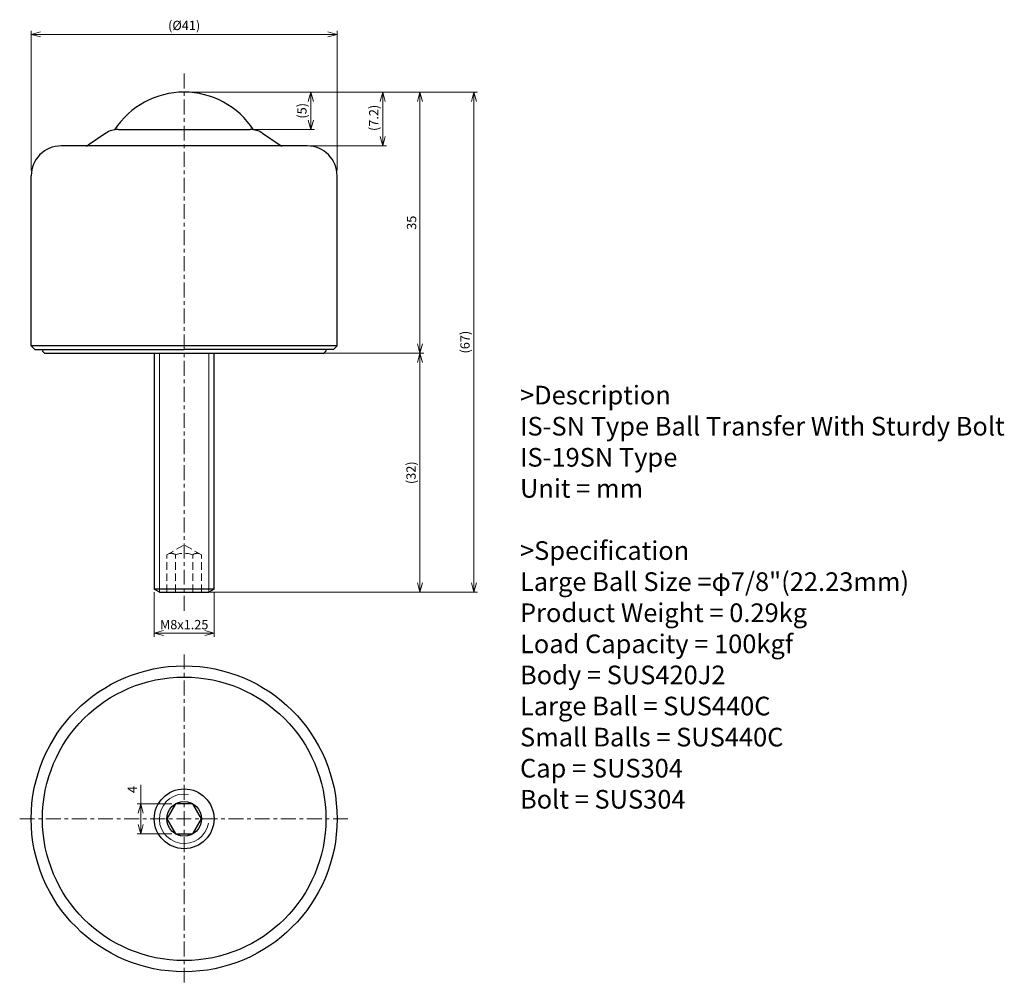
# Model space of a CAD drawing. Units: millimetres. Extents: x 42 to 174, y -7 to 122.
import ezdxf

# ---------------------------------------------------------------- set-up
doc = ezdxf.new("R2010")
doc.units = ezdxf.units.MM
doc.linetypes.add('ACISOTGL', pattern=[3, 2, -1])
doc.linetypes.add('CENTER', pattern=[7, 4, -1, 1, -1])
for name, color, linetype, lineweight in [('AM_0', 7, 'Continuous', 30), ('AM_0N', 7, 'Continuous', 30), ('AM_1', 4, 'Continuous', 15), ('AM_3', 6, 'ACISOTGL', 15), ('AM_3N', 6, 'ACISOTGL', 15), ('AM_5', 3, 'Continuous', 15), ('AM_6', 2, 'Continuous', 25), ('AM_7', 4, 'CENTER', 15)]:
    doc.layers.add(name, color=color, linetype=linetype, lineweight=lineweight)
doc.styles.get("Standard").update_dxf_attribs({"font": 'ISOCP.SHX', "bigfont": 'EXTFONT.SHX'})
doc.dimstyles.new('AM_JIS', dxfattribs={"dimtxt": 2.5, "dimasz": 2.5, "dimexe": 1, "dimexo": 1, "dimgap": 0.7, "dimtad": 3, "dimdsep": 46, "dimtxsty": 'Standard', "dimblk": 'OPEN30', "dimcen": 0, "dimclrd": 256, "dimclre": 256, "dimclrt": 2, "dimadec": 0, "dimazin": 2, "dimtp": 0.03, "dimtm": 0.03, "dimtfac": 0.51, "dimtmove": 0, "dimatfit": 3, "dimldrblk": 'OPEN30', "dimfxl": 1, "dimlwd": -1, "dimlwe": -1, "dimarcsym": 1})
doc.dimstyles.new('AM_JIS$0', dxfattribs={"dimtxt": 2.5, "dimasz": 2.5, "dimexe": 1, "dimexo": 1, "dimgap": 0.7, "dimtad": 3, "dimdsep": 46, "dimtxsty": 'Standard', "dimblk": 'OPEN30', "dimcen": 0, "dimclrd": 256, "dimclre": 256, "dimclrt": 2, "dimadec": 0, "dimazin": 2, "dimtp": 0.03, "dimtm": 0.03, "dimtfac": 0.51, "dimtmove": 0, "dimatfit": 3, "dimldrblk": 'OPEN30', "dimfxl": 1, "dimlwd": -1, "dimlwe": -1, "dimarcsym": 1})

# ---------------------------------------------------------------- blocks, each defined once
blk = doc.blocks.new('_Open30')
at = {"layer": 'AM_5'}
for p, q in [((-1, 0.27), (0, 0)), ((0, 0), (-1, -0.27)), ((0, 0), (-1, 0))]:
    blk.add_line(p, q, dxfattribs=at)
blk = doc.blocks.new('*D3')
at = {"layer": 'AM_5', "transparency": 16777216}
for p, q in [((43.11, 102.13), (43.11, 120.87)), ((82.86, 120.37), (44.36, 120.37)), ((84.11, 102.13), (84.11, 120.87))]:
    blk.add_line(p, q, dxfattribs=at)
at = {"layer": 'Defpoints', "color": 0, "transparency": 16777216}
for p in [(43.11, 120.37), (43.11, 101.63), (84.11, 101.63)]:
    blk.add_point(p, dxfattribs=at)
at = {"layer": 'AM_5', "transparency": 16777216, "xscale": 1.25, "yscale": 1.25, "zscale": 1.25, "rotation": 180}
blk.add_blockref('_Open30', (43.11, 120.37), dxfattribs=at)
at = {"layer": 'AM_5', "transparency": 16777216, "xscale": 1.25, "yscale": 1.25, "zscale": 1.25}
blk.add_blockref('_Open30', (84.11, 120.37), dxfattribs=at)
at = {"layer": 'AM_5', "color": 2, "transparency": 16777216, "insert": (63.61, 121.41), "char_height": 1.25, "attachment_point": 5}
blk.add_mtext('(%%c41)', dxfattribs=at)
blk = doc.blocks.new('*D4')
at = {"layer": 'AM_5', "transparency": 16777216}
for p, q in [((59.61, 45.63), (59.61, 39.63)), ((67.61, 45.63), (67.61, 39.63)), ((66.36, 40.13), (60.86, 40.13))]:
    blk.add_line(p, q, dxfattribs=at)
at = {"layer": 'Defpoints', "color": 0, "transparency": 16777216}
for p in [(59.61, 46.13), (67.61, 46.13), (59.61, 40.13)]:
    blk.add_point(p, dxfattribs=at)
at = {"layer": 'AM_5', "transparency": 16777216, "xscale": 1.25, "yscale": 1.25, "zscale": 1.25, "rotation": 180}
blk.add_blockref('_Open30', (59.61, 40.13), dxfattribs=at)
at = {"layer": 'AM_5', "transparency": 16777216, "xscale": 1.25, "yscale": 1.25, "zscale": 1.25}
blk.add_blockref('_Open30', (67.61, 40.13), dxfattribs=at)
at = {"layer": 'AM_5', "color": 2, "transparency": 16777216, "insert": (63.61, 41.11), "char_height": 1.25, "attachment_point": 5}
blk.add_mtext('M8x1.25', dxfattribs=at)
blk = doc.blocks.new('*D10')
at = {"layer": 'AM_5', "transparency": 16777216}
for p, q in [((57.79, 17.25), (57.79, 19.82)), ((61.95, 17.25), (57.29, 17.25)), ((57.79, 14.49), (57.79, 16)), ((61.95, 13.24), (57.29, 13.24))]:
    blk.add_line(p, q, dxfattribs=at)
at = {"layer": 'Defpoints', "color": 0, "transparency": 16777216}
for p in [(62.45, 17.25), (57.79, 13.24), (62.45, 13.24)]:
    blk.add_point(p, dxfattribs=at)
at = {"layer": 'AM_5', "transparency": 16777216, "xscale": 1.25, "yscale": 1.25, "zscale": 1.25}
for p, rotation in [((57.79, 17.25), 90), ((57.79, 13.24), 270)]:
    blk.add_blockref('_Open30', p, dxfattribs=dict(at, rotation=rotation))
at = {"layer": 'AM_5', "color": 2, "transparency": 16777216, "insert": (56.82, 19.16), "char_height": 1.25, "attachment_point": 5, "rotation": 90}
blk.add_mtext('4', dxfattribs=at)
blk = doc.blocks.new('*D5')
at = {"layer": 'AM_5', "transparency": 16777216}
for p, q in [((64.11, 112.63), (81.09, 112.63)), ((80.59, 111.38), (80.59, 108.88)), ((72.94, 107.63), (81.09, 107.63))]:
    blk.add_line(p, q, dxfattribs=at)
at = {"layer": 'Defpoints', "color": 0, "transparency": 16777216}
for p in [(63.61, 112.63), (72.44, 107.63), (80.59, 107.63)]:
    blk.add_point(p, dxfattribs=at)
at = {"layer": 'AM_5', "transparency": 16777216, "xscale": 1.25, "yscale": 1.25, "zscale": 1.25}
for p, rotation in [((80.59, 112.63), 90), ((80.59, 107.63), 270)]:
    blk.add_blockref('_Open30', p, dxfattribs=dict(at, rotation=rotation))
at = {"layer": 'AM_5', "color": 2, "transparency": 16777216, "insert": (79.55, 110.13), "char_height": 1.25, "attachment_point": 5, "rotation": 90}
blk.add_mtext('(5)', dxfattribs=at)
blk = doc.blocks.new('*D6')
at = {"layer": 'AM_5', "transparency": 16777216}
for p, q in [((64.11, 112.63), (95.72, 112.63)), ((95.22, 111.38), (95.22, 78.88)), ((82.71, 77.63), (95.72, 77.63))]:
    blk.add_line(p, q, dxfattribs=at)
at = {"layer": 'Defpoints', "color": 0, "transparency": 16777216}
for p in [(63.61, 112.63), (82.21, 77.63), (95.22, 77.63)]:
    blk.add_point(p, dxfattribs=at)
at = {"layer": 'AM_5', "transparency": 16777216, "xscale": 1.25, "yscale": 1.25, "zscale": 1.25}
for p, rotation in [((95.22, 112.63), 90), ((95.22, 77.63), 270)]:
    blk.add_blockref('_Open30', p, dxfattribs=dict(at, rotation=rotation))
at = {"layer": 'AM_5', "color": 2, "transparency": 16777216, "insert": (94.25, 95.13), "char_height": 1.25, "attachment_point": 5, "rotation": 90}
blk.add_mtext('35', dxfattribs=at)
blk = doc.blocks.new('*D7')
at = {"layer": 'AM_5', "transparency": 16777216}
for p, q in [((81.87, 77.63), (95.72, 77.63)), ((95.22, 76.38), (95.22, 46.88)), ((66.77, 45.63), (95.72, 45.63))]:
    blk.add_line(p, q, dxfattribs=at)
at = {"layer": 'Defpoints', "color": 0, "transparency": 16777216}
for p in [(81.37, 77.63), (66.27, 45.63), (95.22, 45.63)]:
    blk.add_point(p, dxfattribs=at)
at = {"layer": 'AM_5', "transparency": 16777216, "xscale": 1.25, "yscale": 1.25, "zscale": 1.25}
for p, rotation in [((95.22, 77.63), 90), ((95.22, 45.63), 270)]:
    blk.add_blockref('_Open30', p, dxfattribs=dict(at, rotation=rotation))
at = {"layer": 'AM_5', "color": 2, "transparency": 16777216, "insert": (94.18, 61.63), "char_height": 1.25, "attachment_point": 5, "rotation": 90}
blk.add_mtext('(32)', dxfattribs=at)
blk = doc.blocks.new('*D8')
at = {"layer": 'AM_5', "transparency": 16777216}
for p, q in [((64.11, 112.63), (102.94, 112.63)), ((102.44, 111.38), (102.44, 46.88)), ((67.61, 45.63), (102.94, 45.63))]:
    blk.add_line(p, q, dxfattribs=at)
at = {"layer": 'Defpoints', "color": 0, "transparency": 16777216}
for p in [(63.61, 112.63), (67.11, 45.63), (102.44, 45.63)]:
    blk.add_point(p, dxfattribs=at)
at = {"layer": 'AM_5', "transparency": 16777216, "xscale": 1.25, "yscale": 1.25, "zscale": 1.25}
for p, rotation in [((102.44, 112.63), 90), ((102.44, 45.63), 270)]:
    blk.add_blockref('_Open30', p, dxfattribs=dict(at, rotation=rotation))
at = {"layer": 'AM_5', "color": 2, "transparency": 16777216, "insert": (101.41, 79.13), "char_height": 1.25, "attachment_point": 5, "rotation": 90}
blk.add_mtext('(67)', dxfattribs=at)
blk = doc.blocks.new('*D9')
at = {"layer": 'AM_5', "transparency": 16777216}
for p, q in [((64.11, 112.63), (90.72, 112.63)), ((90.22, 111.38), (90.22, 106.68)), ((80.61, 105.43), (90.72, 105.43))]:
    blk.add_line(p, q, dxfattribs=at)
at = {"layer": 'Defpoints', "color": 0, "transparency": 16777216}
for p in [(63.61, 112.63), (80.11, 105.43), (90.22, 105.43)]:
    blk.add_point(p, dxfattribs=at)
at = {"layer": 'AM_5', "transparency": 16777216, "xscale": 1.25, "yscale": 1.25, "zscale": 1.25}
for p, rotation in [((90.22, 112.63), 90), ((90.22, 105.43), 270)]:
    blk.add_blockref('_Open30', p, dxfattribs=dict(at, rotation=rotation))
at = {"layer": 'AM_5', "color": 2, "transparency": 16777216, "insert": (89.18, 109.18), "char_height": 1.25, "attachment_point": 5, "rotation": 90}
blk.add_mtext('(7.2)', dxfattribs=at)

msp = doc.modelspace()

# ---------------------------------------------------------------- linework, layer by layer
at = {"layer": 'AM_0'}
for p, q in [((53.098, 107.116), (50.737, 105.518)), ((54.78, 107.632), (63.61, 107.632)), ((63.61, 107.632), (72.44, 107.632)), ((74.122, 107.116), (76.483, 105.518)), ((63.61, 105.432), (47.11, 105.432)), ((80.11, 105.432), (63.61, 105.432)), ((43.11, 78.632), (43.11, 101.432)), ((84.11, 78.632), (84.11, 101.432)), ((43.61, 78.132), (43.11, 78.632)), ((84.11, 78.632), (43.11, 78.632)), ((43.61, 78.132), (63.61, 78.132)), ((44.61, 78.132), (44.61, 77.932)), ((44.91, 77.632), (44.61, 77.932)), ((83.61, 78.132), (63.61, 78.132)), ((82.31, 77.632), (82.61, 77.932)), ((82.61, 78.132), (82.61, 77.932)), ((83.61, 78.132), (84.11, 78.632)), ((44.91, 77.632), (82.31, 77.632))]:
    msp.add_line(p, q, dxfattribs=at)
for radius in [20.5, 19]:
    msp.add_circle((63.61, 15.245), radius, dxfattribs=at)
for centre, radius, start, end in [((63.601, 101.52), 11.113, 33.11166, 146.87013), ((54.78, 104.632), 3, 90, 124.09498), ((72.44, 104.632), 3, 55.90502, 90), ((47.11, 101.432), 4, 90, 180), ((50.456, 105.932), 0.5, 270, 304.09498), ((76.763, 105.932), 0.5, 235.90502, 270), ((80.11, 101.432), 4, 0, 90)]:
    msp.add_arc(centre, radius, start, end, dxfattribs=at)
at = {"layer": 'AM_0N'}
for p, q in [((59.61, 77.632), (59.61, 46.023)), ((67.61, 46.023), (67.61, 77.632)), ((67.61, 46.023), (59.61, 46.023)), ((60.286, 45.632), (59.61, 46.023)), ((60.286, 45.632), (66.933, 45.632)), ((67.61, 46.023), (66.933, 45.632)), ((62.455, 17.245), (61.3, 15.245)), ((64.765, 17.245), (62.455, 17.245)), ((65.92, 15.245), (64.765, 17.245)), ((61.3, 15.245), (62.455, 13.244)), ((64.765, 13.244), (65.92, 15.245)), ((62.455, 13.244), (64.765, 13.244))]:
    msp.add_line(p, q, dxfattribs=at)
for radius in [4, 2.31]:
    msp.add_circle((63.61, 15.245), radius, dxfattribs=at)
at = {"layer": 'AM_1'}
for p, q in [((60.286, 77.632), (60.286, 45.632)), ((66.933, 77.632), (66.933, 45.632))]:
    msp.add_line(p, q, dxfattribs=at)
msp.add_arc((63.61, 15.245), 3.323, 80, 350, dxfattribs=at)
at = {"layer": 'AM_3', "ltscale": 0.5}
for p, q in [((61.3, 50.632), (63.61, 51.966)), ((65.92, 50.632), (63.61, 51.966)), ((61.3, 45.632), (61.3, 50.632)), ((62.455, 45.632), (62.455, 50.632)), ((64.765, 45.632), (64.765, 50.632)), ((65.92, 45.632), (65.92, 50.632))]:
    msp.add_line(p, q, dxfattribs=at)
for centre, radius, start, end in [((61.877, 49.89), 0.941, 52.12112, 112.12112), ((63.61, 47.365), 3.465, 70.52878, 109.47122), ((65.342, 49.89), 0.941, 67.87888, 127.87888)]:
    msp.add_arc(centre, radius, start, end, dxfattribs=at)
at = {"layer": 'AM_3N'}
msp.add_line((63.606, 84.132), (63.61, 84.13), dxfattribs=at)
at = {"layer": 'AM_7', "ltscale": 0.5}
for p, q in [((63.61, 115.132), (63.61, 43.132)), ((63.61, 37.288), (63.61, -6.798)), ((41.566, 15.245), (85.653, 15.245))]:
    msp.add_line(p, q, dxfattribs=at)

# ---------------------------------------------------------------- texts
at = {"layer": 'AM_6', "insert": (108.624, 73.279), "char_height": 2.5, "width": 75, "attachment_point": 1}
msp.add_mtext('>Description^JIS-SN Type Ball Transfer With Sturdy Bolt ^JIS-19SN Type^JUnit = mm^J^J>Specification^JLarge Ball Size =φ7/8"(22.23mm)^JProduct Weight = 0.29kg^JLoad Capacity = 100kgf^JBody = SUS420J2^JLarge Ball = SUS440C^JSmall Balls = SUS440C^JCap = SUS304^JBolt = SUS304^J^J^J^J^J', dxfattribs=at)

# ---------------------------------------------------------------- dimensions: what is measured, and where the dimension line sits
at = {"layer": 'AM_5'}
for base, p1, p2, angle, text, picture, middle in [((43.11, 120.372), (84.11, 101.632), (43.11, 101.632), 0, '(%%c<>)', '*D3', (63.61, 120.372)), ((80.59, 107.632), (63.61, 112.632), (72.44, 107.632), 90, '(<>)', '*D5', (80.59, 110.132)), ((102.443, 45.632), (63.61, 112.632), (67.11, 45.632), 90, '(<>)', '*D8', (102.443, 79.132)), ((90.22, 105.432), (63.61, 112.632), (80.11, 105.432), 90, '(<>)', '*D9', (90.22, 109.179))]:
    dim = msp.add_linear_dim(base=base, p1=p1, p2=p2, angle=angle, text=text, dimstyle='AM_JIS', override={"dimscale": 0.5, "dimtxt": 2.5, "dimtxsty": 'Standard', "dimtp": 0.03, "dimtm": 0.03}, dxfattribs=at)
    dim.commit()
    dim.dimension.update_dxf_attribs({"geometry": picture, "text_midpoint": middle, "dimtype": 160})
dim = msp.add_linear_dim(base=(95.22, 77.632), p1=(63.61, 112.632), p2=(82.21, 77.632), angle=90, dimstyle='AM_JIS', override={"dimscale": 0.5, "dimtxt": 2.5, "dimtxsty": 'Standard', "dimtp": 0.1, "dimtm": 0.1, "dimtdec": 1}, dxfattribs=at)
dim.commit()
dim.dimension.update_dxf_attribs({"geometry": '*D6', "text_midpoint": (94.245, 95.132)})
dim = msp.add_linear_dim(base=(95.22, 45.632), p1=(81.368, 77.632), p2=(66.268, 45.632), angle=90, text='(<>)', dimstyle='AM_JIS', override={"dimscale": 0.5, "dimtxt": 2.5, "dimtp": 1, "dimtm": 1, "dimtdec": 2, "dimtzin": 8}, dxfattribs=at)
dim.commit()
dim.dimension.update_dxf_attribs({"geometry": '*D7', "text_midpoint": (94.183, 61.632)})
dim = msp.add_linear_dim(base=(59.61, 40.132), p1=(67.61, 46.132), p2=(59.61, 46.132), text='M<>x1.25', dimstyle='AM_JIS', override={"dimscale": 0.5, "dimtxt": 2.5, "dimtxsty": 'Standard', "dimtp": 0.03, "dimtm": 0.03}, dxfattribs=at)
dim.commit()
dim.dimension.update_dxf_attribs({"geometry": '*D4', "text_midpoint": (63.61, 41.107)})
dim = msp.add_linear_dim(base=(57.793, 13.244), p1=(62.455, 17.245), p2=(62.455, 13.244), angle=90, dimstyle='AM_JIS$0', override={"dimscale": 0.5}, dxfattribs=at)
dim.commit()
dim.dimension.update_dxf_attribs({"geometry": '*D10', "text_midpoint": (57.793, 19.158), "dimtype": 160})

doc.saveas('drawing.dxf')
